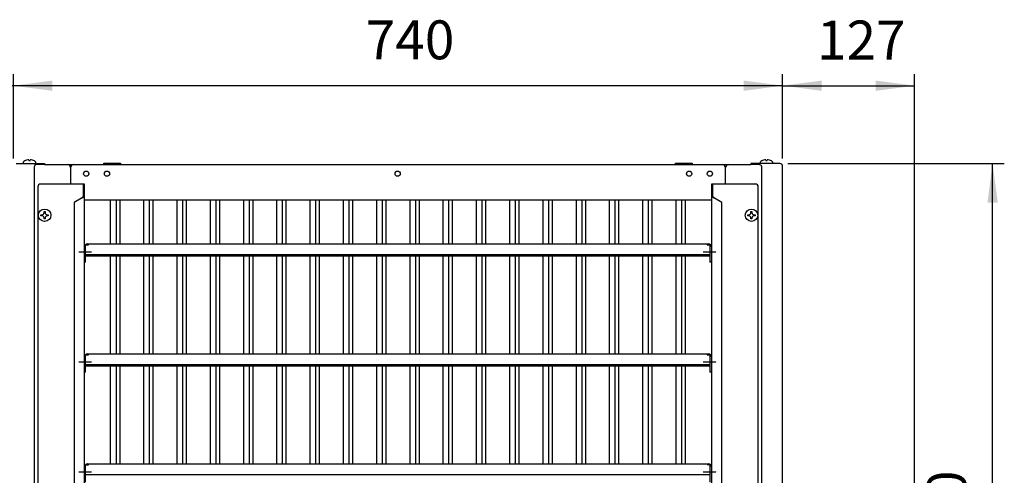
# Model space of a CAD drawing. Units: millimetres. Extents: x -135 to 6216, y -91 to 4381.
# Drawn here: x 377 to 1324, y 2459 to 2898 of the extents above; entities that cross this region are included whole.
import ezdxf

# ---------------------------------------------------------------- set-up
doc = ezdxf.new("R2010")
doc.units = ezdxf.units.MM
doc.linetypes.add('DOT_CENTER', pattern=[14, 12, -1, 0, -1])
doc.layers.add('1', color=7, linetype='Continuous')
doc.styles.add('CONVERTER_19', font='txt.shx', dxfattribs={"width": 0.9})
doc.dimstyles.new('ME10_DIM_119', dxfattribs={"dimtxt": 37.5, "dimasz": 37.5, "dimexe": 11.25, "dimexo": 7.5, "dimgap": 13.5, "dimtad": 1, "dimdec": 0, "dimdsep": 46, "dimtxsty": 'CONVERTER_19', "dimsah": 1, "dimcen": 0.09, "dimclrd": 6, "dimclre": 6, "dimclrt": 3, "dimadec": 0, "dimazin": 0, "dimtfac": 1, "dimtdec": 4, "dimtix": 1, "dimtmove": 0, "dimatfit": 3, "dimfxl": 1, "dimtolj": 1, "dimtzin": 0, "dimarcsym": 0})
doc.dimstyles.new('ME10_DIM_120', dxfattribs={"dimtxt": 37.5, "dimasz": 37.5, "dimexe": 11.25, "dimexo": 7.5, "dimgap": 13.5, "dimtad": 1, "dimdec": 0, "dimdsep": 46, "dimtxsty": 'CONVERTER_19', "dimsah": 1, "dimcen": 0.09, "dimclrd": 6, "dimclre": 6, "dimclrt": 3, "dimadec": 0, "dimazin": 0, "dimtfac": 1, "dimtdec": 4, "dimtix": 1, "dimtmove": 0, "dimatfit": 3, "dimfxl": 1, "dimtolj": 1, "dimtzin": 0, "dimarcsym": 0})
doc.dimstyles.new('ME10_DIM_121', dxfattribs={"dimtxt": 37.5, "dimasz": 37.5, "dimexe": 11.25, "dimexo": 7.5, "dimgap": 13.5, "dimtad": 1, "dimdec": 0, "dimdsep": 46, "dimtxsty": 'CONVERTER_19', "dimsah": 1, "dimcen": 0.09, "dimclrd": 6, "dimclre": 6, "dimclrt": 3, "dimadec": 0, "dimazin": 0, "dimtfac": 1, "dimtdec": 4, "dimtix": 1, "dimtmove": 0, "dimatfit": 3, "dimfxl": 1, "dimtolj": 1, "dimtzin": 0, "dimarcsym": 0})
doc.dimstyles.new('ME10_DIM_122', dxfattribs={"dimtxt": 37.5, "dimasz": 37.5, "dimexe": 11.25, "dimexo": 7.5, "dimgap": 13.5, "dimtad": 1, "dimdec": 0, "dimdsep": 46, "dimtxsty": 'CONVERTER_19', "dimsah": 1, "dimcen": 0.09, "dimclrd": 6, "dimclre": 6, "dimclrt": 3, "dimadec": 0, "dimazin": 0, "dimtfac": 1, "dimtdec": 4, "dimtix": 1, "dimtmove": 0, "dimatfit": 3, "dimfxl": 1, "dimtolj": 1, "dimtzin": 0, "dimarcsym": 0})

# ---------------------------------------------------------------- blocks, each defined once
blk = doc.blocks.new('*D114')
at = {"layer": '1', "color": 6, "linetype": 'Continuous'}
for p, q in [((1115.9, 2759.14), (1324.25, 2759.14)), ((1313, 2059.64), (1313, 2759.14)), ((1115.9, 2059.64), (1324.25, 2059.64))]:
    blk.add_line(p, q, dxfattribs=at)
at = {"layer": '1', "color": 6}
for points in [[(1317.93, 2721.64), (1308.06, 2721.64), (1313, 2759.14)], [(1308.06, 2097.14), (1317.93, 2097.14), (1313, 2059.64)]]:
    blk.add_solid(points, dxfattribs=at)
at = {"layer": '1', "color": 3, "insert": (1299.31, 2378.37), "char_height": 37.5, "attachment_point": 7, "rotation": 90, "line_spacing_factor": 0.454545, "style": 'CONVERTER_19'}
blk.add_mtext('700', dxfattribs=at)
blk = doc.blocks.new('*D115')
at = {"layer": '1', "color": 6, "linetype": 'Continuous'}
for p, q in [((1111, 2764.04), (1111, 2845.39)), ((1238, 2399.39), (1238, 2845.39)), ((1111, 2834.14), (1238, 2834.14))]:
    blk.add_line(p, q, dxfattribs=at)
at = {"layer": '1', "color": 6}
for points in [[(1148.5, 2839.07), (1148.5, 2829.2), (1111, 2834.14)], [(1200.5, 2829.2), (1200.5, 2839.07), (1238, 2834.14)]]:
    blk.add_solid(points, dxfattribs=at)
at = {"layer": '1', "color": 3, "insert": (1144.08, 2847.64), "char_height": 37.5, "attachment_point": 7, "rotation": 0.00014, "line_spacing_factor": 0.454545, "style": 'CONVERTER_19'}
blk.add_mtext('127', dxfattribs=at)
blk = doc.blocks.new('*D116')
at = {"layer": '1', "color": 6, "linetype": 'Continuous'}
for p, q in [((294.75, 2716.84), (294.75, 2845.39)), ((371, 2764.04), (371, 2845.39)), ((294.75, 2834.14), (219.75, 2834.14)), ((371, 2834.14), (294.75, 2834.14)), ((446, 2834.14), (371, 2834.14))]:
    blk.add_line(p, q, dxfattribs=at)
at = {"layer": '1', "color": 6}
for points in [[(257.25, 2829.2), (257.25, 2839.07), (294.75, 2834.14)], [(408.5, 2839.07), (408.5, 2829.2), (371, 2834.14)]]:
    blk.add_solid(points, dxfattribs=at)
at = {"layer": '1', "color": 3, "insert": (312.48, 2847.83), "char_height": 37.5, "attachment_point": 7, "rotation": 0.00014, "line_spacing_factor": 0.454545, "style": 'CONVERTER_19'}
blk.add_mtext('76', dxfattribs=at)
blk = doc.blocks.new('*D117')
at = {"layer": '1', "color": 6, "linetype": 'Continuous'}
for p, q in [((371, 2764.04), (371, 2845.39)), ((1111, 2764.04), (1111, 2845.39)), ((1111, 2834.14), (371, 2834.14))]:
    blk.add_line(p, q, dxfattribs=at)
at = {"layer": '1', "color": 6}
for points in [[(408.5, 2839.07), (408.5, 2829.2), (371, 2834.14)], [(1073.5, 2829.2), (1073.5, 2839.07), (1111, 2834.14)]]:
    blk.add_solid(points, dxfattribs=at)
at = {"layer": '1', "color": 3, "insert": (709.98, 2847.83), "char_height": 37.5, "attachment_point": 7, "rotation": 0.00014, "line_spacing_factor": 0.454545, "style": 'CONVERTER_19'}
blk.add_mtext('740', dxfattribs=at)

msp = doc.modelspace()

# ---------------------------------------------------------------- linework, layer by layer
at = {"color": 6, "linetype": 'Continuous'}
for p, q in [((464.55, 2681.8), (464.55, 2724.39)), ((470.02, 2681.8), (470.02, 2724.39)), ((473.22, 2724.39), (473.22, 2681.8)), ((496.55, 2681.8), (496.55, 2724.39)), ((502.02, 2681.8), (502.02, 2724.39)), ((505.22, 2724.39), (505.22, 2681.8)), ((528.55, 2681.8), (528.55, 2724.39)), ((534.02, 2681.8), (534.02, 2724.39)), ((537.22, 2724.39), (537.22, 2681.8)), ((560.55, 2681.8), (560.55, 2724.39)), ((566.02, 2681.8), (566.02, 2724.39)), ((569.22, 2724.39), (569.22, 2681.8)), ((592.55, 2681.8), (592.55, 2724.39)), ((598.02, 2681.8), (598.02, 2724.39)), ((601.22, 2724.39), (601.22, 2681.8)), ((624.55, 2681.8), (624.55, 2724.39)), ((630.02, 2681.8), (630.02, 2724.39)), ((633.22, 2724.39), (633.22, 2681.8)), ((656.55, 2681.8), (656.55, 2724.39)), ((662.02, 2681.8), (662.02, 2724.39)), ((665.22, 2724.39), (665.22, 2681.8)), ((688.55, 2681.8), (688.55, 2724.39)), ((694.02, 2681.8), (694.02, 2724.39)), ((697.22, 2724.39), (697.22, 2681.8)), ((720.55, 2681.8), (720.55, 2724.39)), ((726.02, 2681.8), (726.02, 2724.39)), ((729.22, 2724.39), (729.22, 2681.8)), ((752.55, 2681.8), (752.55, 2724.39)), ((758.02, 2681.8), (758.02, 2724.39)), ((761.22, 2724.39), (761.22, 2681.8)), ((784.55, 2681.8), (784.55, 2724.39)), ((790.02, 2681.8), (790.02, 2724.39)), ((793.22, 2724.39), (793.22, 2681.8)), ((816.55, 2681.8), (816.55, 2724.39)), ((822.02, 2681.8), (822.02, 2724.39)), ((825.22, 2724.39), (825.22, 2681.8)), ((848.55, 2681.8), (848.55, 2724.39)), ((854.02, 2681.8), (854.02, 2724.39)), ((857.22, 2724.39), (857.22, 2681.8)), ((880.55, 2681.8), (880.55, 2724.39)), ((886.02, 2681.8), (886.02, 2724.39)), ((889.22, 2724.39), (889.22, 2681.8)), ((912.55, 2681.8), (912.55, 2724.39)), ((918.02, 2681.8), (918.02, 2724.39)), ((921.22, 2724.39), (921.22, 2681.8)), ((944.55, 2681.8), (944.55, 2724.39)), ((950.02, 2681.8), (950.02, 2724.39)), ((953.22, 2724.39), (953.22, 2681.8)), ((976.55, 2681.8), (976.55, 2724.39)), ((982.02, 2681.8), (982.02, 2724.39)), ((985.22, 2724.39), (985.22, 2681.8)), ((1008.55, 2681.8), (1008.55, 2724.39)), ((1014.02, 2681.8), (1014.02, 2724.39)), ((1017.22, 2724.39), (1017.22, 2681.8)), ((464.55, 2575.89), (464.55, 2670.29)), ((470.02, 2575.89), (470.02, 2670.29)), ((473.22, 2670.29), (473.22, 2575.89)), ((496.55, 2575.89), (496.55, 2670.29)), ((502.02, 2575.89), (502.02, 2670.29)), ((505.22, 2670.29), (505.22, 2575.89)), ((528.55, 2575.89), (528.55, 2670.29)), ((534.02, 2575.89), (534.02, 2670.29)), ((537.22, 2670.29), (537.22, 2575.89)), ((560.55, 2575.89), (560.55, 2670.29)), ((566.02, 2575.89), (566.02, 2670.29)), ((569.22, 2670.29), (569.22, 2575.89)), ((592.55, 2575.89), (592.55, 2670.29)), ((598.02, 2575.89), (598.02, 2670.29)), ((601.22, 2670.29), (601.22, 2575.89)), ((624.55, 2575.89), (624.55, 2670.29)), ((630.02, 2575.89), (630.02, 2670.29)), ((633.22, 2670.29), (633.22, 2575.89)), ((656.55, 2575.89), (656.55, 2670.29)), ((662.02, 2575.89), (662.02, 2670.29)), ((665.22, 2670.29), (665.22, 2575.89)), ((688.55, 2575.89), (688.55, 2670.29)), ((694.02, 2575.89), (694.02, 2670.29)), ((697.22, 2670.29), (697.22, 2575.89)), ((720.55, 2575.89), (720.55, 2670.29)), ((726.02, 2575.89), (726.02, 2670.29)), ((729.22, 2670.29), (729.22, 2575.89)), ((752.55, 2575.89), (752.55, 2670.29)), ((758.02, 2575.89), (758.02, 2670.29)), ((761.22, 2670.29), (761.22, 2575.89)), ((784.55, 2575.89), (784.55, 2670.29)), ((790.02, 2575.89), (790.02, 2670.29)), ((793.22, 2670.29), (793.22, 2575.89)), ((816.55, 2575.89), (816.55, 2670.29)), ((822.02, 2575.89), (822.02, 2670.29)), ((825.22, 2670.29), (825.22, 2575.89)), ((848.55, 2575.89), (848.55, 2670.29)), ((854.02, 2575.89), (854.02, 2670.29)), ((857.22, 2670.29), (857.22, 2575.89)), ((880.55, 2575.89), (880.55, 2670.29)), ((886.02, 2575.89), (886.02, 2670.29)), ((889.22, 2670.29), (889.22, 2575.89)), ((912.55, 2575.89), (912.55, 2670.29)), ((918.02, 2575.89), (918.02, 2670.29)), ((921.22, 2670.29), (921.22, 2575.89)), ((944.55, 2575.89), (944.55, 2670.29)), ((950.02, 2575.89), (950.02, 2670.29)), ((953.22, 2670.29), (953.22, 2575.89)), ((976.55, 2575.89), (976.55, 2670.29)), ((982.02, 2575.89), (982.02, 2670.29)), ((985.22, 2670.29), (985.22, 2575.89)), ((1008.55, 2575.89), (1008.55, 2670.29)), ((1014.02, 2575.89), (1014.02, 2670.29)), ((1017.22, 2670.29), (1017.22, 2575.89)), ((464.55, 2469.97), (464.55, 2564.38)), ((470.02, 2469.97), (470.02, 2564.38)), ((473.22, 2564.38), (473.22, 2469.97)), ((496.55, 2469.97), (496.55, 2564.38)), ((502.02, 2469.97), (502.02, 2564.38)), ((505.22, 2564.38), (505.22, 2469.97)), ((528.55, 2469.97), (528.55, 2564.38)), ((534.02, 2469.97), (534.02, 2564.38)), ((537.22, 2564.38), (537.22, 2469.97)), ((560.55, 2469.97), (560.55, 2564.38)), ((566.02, 2469.97), (566.02, 2564.38)), ((569.22, 2564.38), (569.22, 2469.97)), ((592.55, 2469.97), (592.55, 2564.38)), ((598.02, 2469.97), (598.02, 2564.38)), ((601.22, 2564.38), (601.22, 2469.97)), ((624.55, 2469.97), (624.55, 2564.38)), ((630.02, 2469.97), (630.02, 2564.38)), ((633.22, 2564.38), (633.22, 2469.97)), ((656.55, 2469.97), (656.55, 2564.38)), ((662.02, 2469.97), (662.02, 2564.38)), ((665.22, 2564.38), (665.22, 2469.97)), ((688.55, 2469.97), (688.55, 2564.38)), ((694.02, 2469.97), (694.02, 2564.38)), ((697.22, 2564.38), (697.22, 2469.97)), ((720.55, 2469.97), (720.55, 2564.38)), ((726.02, 2469.97), (726.02, 2564.38)), ((729.22, 2564.38), (729.22, 2469.97)), ((752.55, 2469.97), (752.55, 2564.38)), ((758.02, 2469.97), (758.02, 2564.38)), ((761.22, 2564.38), (761.22, 2469.97)), ((784.55, 2469.97), (784.55, 2564.38)), ((790.02, 2469.97), (790.02, 2564.38)), ((793.22, 2564.38), (793.22, 2469.97)), ((816.55, 2469.97), (816.55, 2564.38)), ((822.02, 2469.97), (822.02, 2564.38)), ((825.22, 2564.38), (825.22, 2469.97)), ((848.55, 2469.97), (848.55, 2564.38)), ((854.02, 2469.97), (854.02, 2564.38)), ((857.22, 2564.38), (857.22, 2469.97)), ((880.55, 2469.97), (880.55, 2564.38)), ((886.02, 2469.97), (886.02, 2564.38)), ((889.22, 2564.38), (889.22, 2469.97)), ((912.55, 2469.97), (912.55, 2564.38)), ((918.02, 2469.97), (918.02, 2564.38)), ((921.22, 2564.38), (921.22, 2469.97)), ((944.55, 2469.97), (944.55, 2564.38)), ((950.02, 2469.97), (950.02, 2564.38)), ((953.22, 2564.38), (953.22, 2469.97)), ((976.55, 2469.97), (976.55, 2564.38)), ((982.02, 2469.97), (982.02, 2564.38)), ((985.22, 2564.38), (985.22, 2469.97)), ((1008.55, 2469.97), (1008.55, 2564.38)), ((1014.02, 2469.97), (1014.02, 2564.38)), ((1017.22, 2564.38), (1017.22, 2469.97))]:
    msp.add_line(p, q, dxfattribs=at)
at = {"layer": '1', "color": 3, "linetype": 'Continuous'}
for p, q in [((373.6, 2759.14), (400.75, 2759.14)), ((400.75, 2759.14), (400.75, 2758.14)), ((400.75, 2758.14), (1080.5, 2758.14)), ((1080.5, 2759.14), (1080.5, 2758.14)), ((1108.4, 2759.14), (1080.5, 2759.14)), ((1111, 2062.24), (1111, 2756.54))]:
    msp.add_line(p, q, dxfattribs=at)
at = {"layer": '1', "color": 6, "linetype": 'Continuous'}
for p, q in [((380.49, 2760.37), (380.49, 2759.14)), ((385.99, 2762.56), (385.99, 2762.24)), ((385.99, 2762.24), (387, 2762.24)), ((387, 2762.24), (387, 2762.56)), ((387, 2762.24), (387, 2762.56)), ((392.5, 2759.14), (392.5, 2760.37)), ((458, 2759.64), (474, 2759.64)), ((458, 2758.14), (458, 2759.64)), ((474, 2758.14), (458, 2758.14)), ((474, 2759.64), (474, 2758.14)), ((1008, 2758.14), (1008, 2759.64)), ((1008, 2759.64), (1024, 2759.64)), ((1024, 2758.14), (1008, 2758.14)), ((1024, 2759.64), (1024, 2758.14)), ((1089.49, 2760.37), (1089.49, 2759.14)), ((1094.99, 2762.56), (1094.99, 2762.24)), ((1094.99, 2762.24), (1096, 2762.24)), ((1096, 2762.24), (1096, 2762.56)), ((1096, 2762.24), (1096, 2762.56)), ((1101.5, 2759.14), (1101.5, 2760.37)), ((397.49, 2709.89), (398.49, 2709.89)), ((397.49, 2708.88), (397.49, 2709.89)), ((400.5, 2711.89), (400.5, 2712.89)), ((400.5, 2712.89), (401.5, 2712.89)), ((401.5, 2712.89), (401.5, 2711.89)), ((403.5, 2709.89), (404.5, 2709.89)), ((404.5, 2709.89), (404.5, 2708.88)), ((1077.49, 2709.89), (1078.49, 2709.89)), ((1077.49, 2708.88), (1077.49, 2709.89)), ((1080.5, 2711.89), (1080.5, 2712.89)), ((1080.5, 2712.89), (1081.5, 2712.89)), ((1081.5, 2712.89), (1081.5, 2711.89)), ((1083.5, 2709.89), (1084.5, 2709.89)), ((1084.5, 2709.89), (1084.5, 2708.88)), ((398.49, 2708.88), (397.49, 2708.88)), ((400.5, 2705.88), (400.5, 2706.88)), ((401.5, 2705.88), (400.5, 2705.88)), ((401.5, 2706.88), (401.5, 2705.88)), ((404.5, 2708.88), (403.5, 2708.88)), ((1078.49, 2708.88), (1077.49, 2708.88)), ((1080.5, 2705.88), (1080.5, 2706.88)), ((1081.5, 2705.88), (1080.5, 2705.88)), ((1081.5, 2706.88), (1081.5, 2705.88)), ((1084.5, 2708.88), (1083.5, 2708.88)), ((440.49, 2680.89), (443.27, 2680.89)), ((440.49, 2664.13), (440.49, 2680.89)), ((443.27, 2680.89), (443.27, 2681.8)), ((1038.35, 2681.8), (1038.35, 2681.05)), ((1038.35, 2681.05), (1041.12, 2681.05)), ((1041.12, 2681.05), (1041.12, 2664.13)), ((439.49, 2664.13), (439.49, 2679.03)), ((1041.07, 2671.29), (440.54, 2671.29)), ((1042.5, 2679.03), (1042.5, 2664.13)), ((440.49, 2664.13), (439.49, 2664.13)), ((1042.5, 2664.13), (1041.12, 2664.13)), ((439.49, 2558.22), (439.49, 2573.12)), ((440.49, 2558.22), (440.49, 2574.98)), ((440.49, 2574.98), (443.27, 2574.98)), ((443.27, 2574.98), (443.27, 2575.89)), ((1038.35, 2575.89), (1038.35, 2575.14)), ((1038.35, 2575.14), (1041.12, 2575.14)), ((1041.12, 2575.14), (1041.12, 2558.22)), ((1042.5, 2573.12), (1042.5, 2558.22)), ((440.49, 2558.22), (439.49, 2558.22)), ((1041.07, 2565.38), (440.54, 2565.38)), ((1042.5, 2558.22), (1041.12, 2558.22)), ((439.49, 2452.31), (439.49, 2467.21)), ((440.49, 2469.06), (443.27, 2469.06)), ((440.49, 2452.31), (440.49, 2469.06)), ((443.27, 2469.06), (443.27, 2469.97)), ((1038.35, 2469.97), (1038.35, 2469.23)), ((1038.35, 2469.23), (1041.12, 2469.23)), ((1041.12, 2469.23), (1041.12, 2452.31)), ((1042.5, 2467.21), (1042.5, 2452.31)), ((1041.07, 2459.47), (440.54, 2459.47))]:
    msp.add_line(p, q, dxfattribs=at)
at = {"layer": '1', "color": 1, "linetype": 'Continuous'}
for p, q in [((400.75, 2758.14), (393.13, 2758.14)), ((1088.12, 2758.14), (1080.5, 2758.14)), ((391, 2755.95), (391, 2062.82)), ((426, 2755.29), (426, 2739.39)), ((1056, 2739.39), (1056, 2755.29)), ((1091, 2062.82), (1091, 2755.95)), ((439.5, 2739.39), (397, 2739.39)), ((438.25, 2739.39), (438.25, 2727.75)), ((439.5, 2724.39), (439.5, 2739.39)), ((1042.5, 2739.39), (1042.5, 2724.39)), ((1085, 2739.39), (1042.5, 2739.39)), ((1043.75, 2727.75), (1043.75, 2739.39)), ((394.5, 2736.89), (394.5, 2081.89)), ((1087.5, 2081.89), (1087.5, 2736.89)), ((436.65, 2725.9), (429.5, 2721.78)), ((429.5, 2721.78), (429.5, 2096.99)), ((1052.5, 2721.78), (1045.35, 2725.9)), ((1052.5, 2096.99), (1052.5, 2721.78)), ((442.1, 2681.8), (1039.52, 2681.8)), ((440.54, 2670.29), (1041.07, 2670.29)), ((442.1, 2575.89), (1039.52, 2575.89)), ((440.54, 2564.38), (1041.07, 2564.38)), ((442.1, 2469.97), (1039.52, 2469.97))]:
    msp.add_line(p, q, dxfattribs=at)
at = {"layer": '1', "color": 2, "linetype": 'Continuous'}
for p, q in [((439.5, 2094.39), (439.5, 2724.39)), ((439.5, 2724.39), (1042.5, 2724.39)), ((1042.5, 2724.39), (1042.5, 2094.39))]:
    msp.add_line(p, q, dxfattribs=at)
at = {"layer": '1', "color": 6, "linetype": 'DOT_CENTER'}
for p, q in [((434.07, 2674.12), (446.92, 2674.12)), ((1034.7, 2674.12), (1047.92, 2674.12)), ((434.07, 2568.21), (446.92, 2568.21)), ((1034.7, 2568.21), (1047.92, 2568.21)), ((434.07, 2462.3), (446.92, 2462.3)), ((1034.7, 2462.3), (1047.92, 2462.3))]:
    msp.add_line(p, q, dxfattribs=at)
at = {"layer": '1', "color": 6, "linetype": 'Continuous'}
for centre, radius in [((441, 2749.39), 2.5), ((461, 2749.39), 2.5), ((740.62, 2749.39), 2.5), ((1021, 2749.39), 2.5), ((1041, 2749.39), 2.5), ((401, 2709.39), 6), ((1081, 2709.39), 6)]:
    msp.add_circle(centre, radius, dxfattribs=at)
for centre, radius, start, end in [((381.49, 2760.37), 1, 123.74681, 180.0025), ((386.46, 2752.83), 10.03, 99.76305, 123.42339), ((385.35, 2759.54), 3.23, 84.55082, 100.6149), ((385.62, 2762.31), 0.448, 33.68737, 85.06553), ((387.37, 2762.31), 0.448, 94.93447, 146.31263), ((387.64, 2759.54), 3.23, 79.3851, 95.44918), ((386.53, 2752.83), 10.03, 56.57661, 80.23695), ((391.5, 2760.37), 1, 359.9975, 56.25319), ((1090.49, 2760.37), 1, 123.74681, 180.0025), ((1095.46, 2752.83), 10.03, 99.76305, 123.42339), ((1094.35, 2759.54), 3.23, 84.55082, 100.6149), ((1094.62, 2762.31), 0.448, 33.68737, 85.06553), ((1096.37, 2762.31), 0.448, 94.93447, 146.31263), ((1096.64, 2759.54), 3.23, 79.3851, 95.44918), ((1095.53, 2752.83), 10.03, 56.57661, 80.23695), ((1100.5, 2760.37), 1, 359.9975, 56.25319), ((398.49, 2711.89), 2, 269.99967, 0.00033), ((403.5, 2711.89), 2, 179.99967, 270.00033), ((1078.49, 2711.89), 2, 269.99967, 0.00033), ((1083.5, 2711.89), 2, 179.99967, 270.00033), ((398.49, 2706.88), 2, 359.99967, 90.00033), ((403.5, 2706.88), 2, 89.99967, 180.00033), ((1078.49, 2706.88), 2, 359.99967, 90.00033), ((1083.5, 2706.88), 2, 89.99967, 180.00033)]:
    msp.add_arc(centre, radius, start, end, dxfattribs=at)
at = {"layer": '1', "color": 1, "linetype": 'Continuous'}
for centre, radius, start, end in [((393.19, 2755.95), 2.19, 91.53018, 180.01424), ((423.15, 2755.29), 2.85, 0, 90), ((428.85, 2755.29), 2.85, 90, 180), ((1053.15, 2755.29), 2.85, 360, 90), ((1058.85, 2755.29), 2.85, 90, 180), ((1088.43, 2755.56), 2.59, 8.45997, 96.94403), ((397, 2736.89), 2.5, 90, 180), ((1085, 2736.89), 2.5, 0, 90), ((431.52, 2733.33), 9.03, 304.59113, 313.87273), ((430.3, 2742.41), 17.68, 291.03308, 298.22179), ((436.85, 2727.88), 1.41, 311.50369, 354.69928), ((437.67, 2728.8), 2.21, 296.80011, 318.69521), ((437.92, 2728.17), 1.64, 329.44844, 345.09453), ((1044.08, 2728.17), 1.64, 194.90547, 210.55156), ((1044.33, 2728.8), 2.21, 221.30479, 243.19989), ((1051.69, 2742.41), 17.68, 241.77821, 248.96692), ((1045.15, 2727.88), 1.41, 185.30072, 228.49631), ((1050.47, 2733.33), 9.03, 226.12727, 235.40887), ((442.18, 2679.11), 2.69, 91.75642, 181.75642), ((1039.63, 2678.92), 2.87, 2.0638, 92.0638), ((442.18, 2573.2), 2.69, 91.75642, 181.75642), ((1039.63, 2573.01), 2.87, 2.0638, 92.0638), ((442.18, 2467.29), 2.69, 91.75642, 181.75642), ((1039.63, 2467.1), 2.87, 2.0638, 92.0638)]:
    msp.add_arc(centre, radius, start, end, dxfattribs=at)
at = {"layer": '1', "color": 3, "linetype": 'Continuous'}
msp.add_arc((1108.4, 2756.54), 2.6, 0, 90, dxfattribs=at)

# ---------------------------------------------------------------- dimensions: what is measured, and where the dimension line sits
at = {"layer": '1'}
for base, p1, p2, dimstyle, picture, middle in [((371, 2834.14), (294.75, 2709.34), (371, 2756.54), 'ME10_DIM_121', '*D116', (332.87, 2861.91)), ((1111, 2834.14), (371, 2756.54), (1111, 2756.54), 'ME10_DIM_122', '*D117', (741, 2861.91)), ((1111, 2834.14), (1238, 2391.89), (1111, 2756.54), 'ME10_DIM_120', '*D115', (1174.5, 2861.82))]:
    dim = msp.add_linear_dim(base=base, p1=p1, p2=p2, dimstyle=dimstyle, dxfattribs=at)
    dim.commit()
    dim.dimension.update_dxf_attribs({"geometry": picture, "text_midpoint": middle, "text_rotation": 0.00014})
dim = msp.add_linear_dim(base=(1312.99658476, 2059.63509194), p1=(1108.39659369, 2759.13509194), p2=(1108.39659369, 2059.63509194), angle=90, dimstyle='ME10_DIM_119', dxfattribs=at)
dim.commit()
dim.dimension.update_dxf_attribs({"geometry": '*D114', "text_midpoint": (1285.21993502, 2409.38509194), "text_rotation": 90})

doc.saveas('drawing.dxf')
